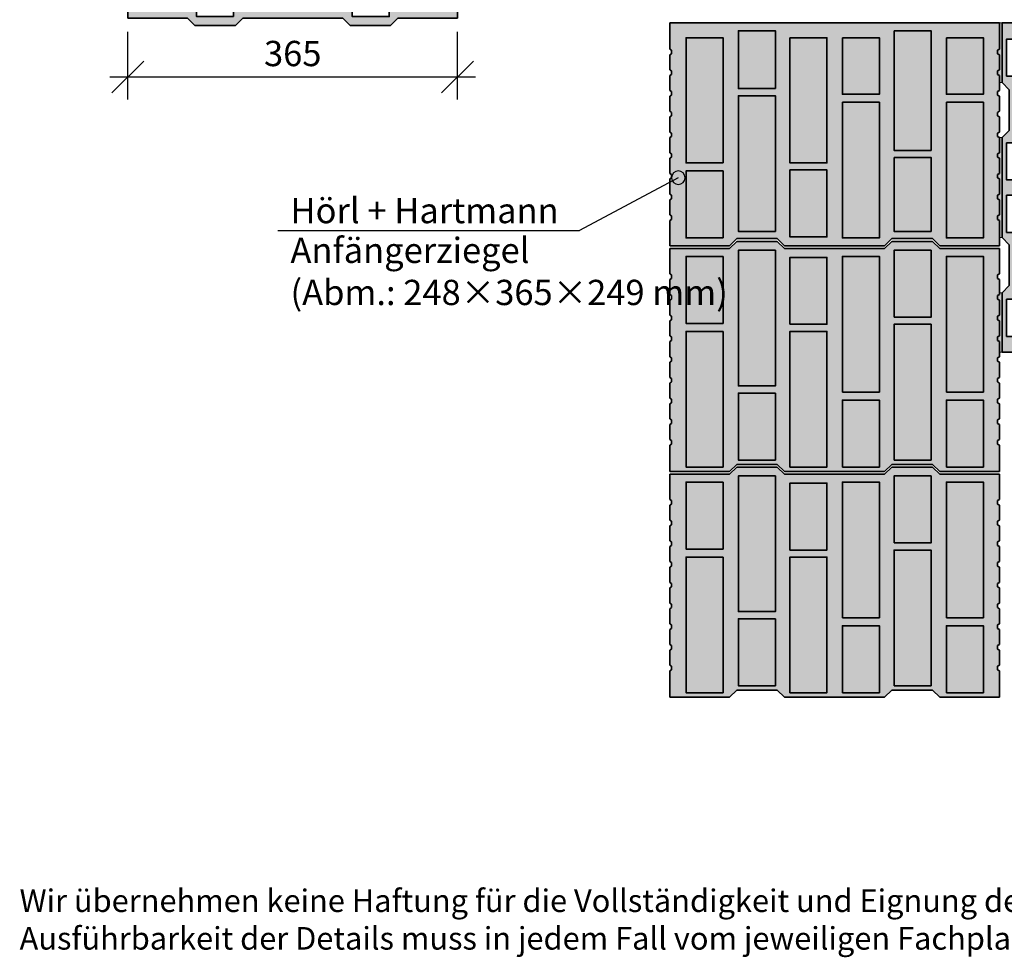
# Model space of a CAD drawing. Extents: x 25 to 257, y -291 to -9.
# Drawn here: x 28 to 137, y -291 to -187 of the extents above; entities that cross this region are included whole.
import ezdxf

# ---------------------------------------------------------------- set-up
doc = ezdxf.new("R2010")
doc.units = 0
doc.layers.add('# Zeichnungen 10', color=7, linetype='CONTINUOUS', lineweight=25)
doc.layers.add('Planrahmen', color=7, linetype='CONTINUOUS', lineweight=25)

# ---------------------------------------------------------------- blocks, each defined once
blk = doc.blocks.new('*U4')
at = {"layer": '# Zeichnungen 10', "color": 7, "linetype": 'CONTINUOUS', "lineweight": 35}
for p, q in [((46.6, -161.8), (40, -161.8)), ((40, -161.8), (40, -164.72)), ((47.41, -162.59), (46.6, -161.8)), ((52.72, -161.8), (51.91, -162.59)), ((63.78, -161.8), (52.72, -161.8)), ((64.59, -162.59), (63.78, -161.8)), ((69.9, -161.8), (69.09, -162.59)), ((76.5, -161.8), (69.9, -161.8)), ((76.5, -161.8), (76.5, -164.72)), ((47.41, -162.59), (51.91, -162.59)), ((64.59, -162.59), (69.09, -162.59)), ((40, -164.72), (40.2, -164.83)), ((40.2, -165.22), (40, -165.34)), ((40, -165.34), (40, -167.02)), ((40.2, -164.83), (40.2, -165.22)), ((76.3, -164.83), (76.5, -164.72)), ((76.3, -165.22), (76.3, -164.83)), ((76.5, -165.34), (76.3, -165.22)), ((76.5, -165.34), (76.5, -167.02)), ((40, -167.02), (40.2, -167.13)), ((40.2, -167.52), (40, -167.63)), ((40, -167.63), (40, -169.31)), ((40.2, -167.13), (40.2, -167.52)), ((76.3, -167.13), (76.5, -167.02)), ((76.3, -167.52), (76.3, -167.13)), ((76.5, -167.63), (76.3, -167.52)), ((76.5, -167.63), (76.5, -169.31)), ((40, -169.31), (40.2, -169.42)), ((40.2, -169.81), (40, -169.93)), ((40, -169.93), (40, -171.6)), ((40.2, -169.42), (40.2, -169.81)), ((76.3, -169.42), (76.5, -169.31)), ((76.3, -169.81), (76.3, -169.42)), ((76.5, -169.93), (76.3, -169.81)), ((76.5, -169.93), (76.5, -171.6)), ((40, -171.6), (40.2, -171.72)), ((40.2, -172.11), (40, -172.22)), ((40, -172.22), (40, -173.9)), ((40.2, -171.72), (40.2, -172.11)), ((76.3, -171.72), (76.5, -171.6)), ((76.3, -172.11), (76.3, -171.72)), ((76.5, -172.22), (76.3, -172.11)), ((76.5, -172.22), (76.5, -173.9)), ((40, -173.9), (40.2, -174.01)), ((40.2, -174.4), (40, -174.51)), ((40.2, -174.01), (40.2, -174.4)), ((76.3, -174.01), (76.5, -173.9)), ((76.3, -174.4), (76.3, -174.01)), ((76.5, -174.51), (76.3, -174.4)), ((40, -174.51), (40, -176.19)), ((76.5, -174.51), (76.5, -176.19)), ((40, -176.19), (40.2, -176.3)), ((40.2, -176.3), (40.2, -176.7)), ((76.3, -176.3), (76.5, -176.19)), ((76.3, -176.7), (76.3, -176.3)), ((40.2, -176.7), (40, -176.81)), ((40, -176.81), (40, -178.49)), ((76.5, -176.81), (76.3, -176.7)), ((76.5, -176.81), (76.5, -178.49)), ((40, -178.49), (40.2, -178.6)), ((40.2, -178.6), (40.2, -178.99)), ((76.3, -178.6), (76.5, -178.49)), ((76.3, -178.99), (76.3, -178.6)), ((40.2, -178.99), (40, -179.1)), ((40, -179.1), (40, -180.78)), ((76.5, -179.1), (76.3, -178.99)), ((76.5, -179.1), (76.5, -180.78)), ((40, -180.78), (40.2, -180.89)), ((40.2, -180.89), (40.2, -181.28)), ((76.3, -180.89), (76.5, -180.78)), ((76.3, -181.28), (76.3, -180.89)), ((40.2, -181.28), (40, -181.4)), ((40, -181.4), (40, -183.08)), ((76.5, -181.4), (76.3, -181.28)), ((76.5, -181.4), (76.5, -183.08)), ((40, -183.08), (40.2, -183.19)), ((76.3, -183.19), (76.5, -183.08)), ((40.2, -183.58), (40, -183.69)), ((40, -183.69), (40, -186.5)), ((40.2, -183.19), (40.2, -183.58)), ((76.3, -183.58), (76.3, -183.19)), ((76.5, -183.69), (76.3, -183.58)), ((76.5, -186.5), (76.5, -183.69)), ((46.6, -186.5), (40, -186.5)), ((47.41, -187.29), (46.6, -186.5)), ((47.41, -187.29), (51.91, -187.29)), ((52.72, -186.5), (51.91, -187.29)), ((52.72, -186.5), (63.78, -186.5)), ((64.59, -187.29), (63.78, -186.5)), ((64.59, -187.29), (69.09, -187.29)), ((69.9, -186.5), (69.09, -187.29)), ((76.5, -186.5), (69.9, -186.5))]:
    blk.add_line(p, q, dxfattribs=at)
at = {"layer": '# Zeichnungen 10', "color": 7, "linetype": 'CONTINUOUS', "lineweight": 35, "flags": 128}
for points in [[(45.9, -177.32), (45.9, -162.29), (41.8, -162.29), (41.8, -177.32)], [(53.31, -162.29), (53.31, -177.32), (57.41, -177.32), (57.41, -162.29)], [(59.11, -162.29), (59.11, -169.71), (63.21, -169.71), (63.21, -162.29)], [(70.63, -162.29), (70.63, -169.71), (74.73, -169.71), (74.73, -162.29)], [(51.7, -170.49), (51.7, -163.07), (47.6, -163.07), (47.6, -170.49)], [(64.83, -163.07), (64.83, -178.1), (68.93, -178.1), (68.93, -163.07)], [(59.11, -170.59), (59.11, -185.62), (63.21, -185.62), (63.21, -170.59)], [(70.63, -170.59), (70.63, -185.62), (74.73, -185.62), (74.73, -170.59)], [(51.7, -186.3), (51.7, -171.27), (47.6, -171.27), (47.6, -186.3)], [(45.9, -185.62), (45.9, -178.2), (41.8, -178.2), (41.8, -185.62)], [(53.31, -178.1), (53.31, -185.52), (57.41, -185.52), (57.41, -178.1)], [(64.83, -178.88), (64.83, -186.3), (68.93, -186.3), (68.93, -178.88)]]:
    blk.add_lwpolyline(points, close=True, dxfattribs=at)
blk = doc.blocks.new('*U6')
at = {"layer": '# Zeichnungen 10', "color": 7, "linetype": 'CONTINUOUS', "lineweight": 35}
for p, q in [((106.6, -237), (107.41, -236.21)), ((111.91, -236.21), (107.41, -236.21)), ((111.91, -236.21), (112.72, -237)), ((123.78, -237), (124.59, -236.21)), ((129.09, -236.21), (124.59, -236.21)), ((129.09, -236.21), (129.9, -237)), ((100, -237), (106.6, -237)), ((100, -237), (100, -239.81)), ((123.78, -237), (112.72, -237)), ((129.9, -237), (136.5, -237)), ((136.5, -239.81), (136.5, -237)), ((100, -239.81), (100.2, -239.92)), ((136.3, -239.92), (136.5, -239.81)), ((100.2, -240.31), (100, -240.42)), ((100, -240.42), (100, -242.1)), ((100.2, -239.92), (100.2, -240.31)), ((136.3, -240.31), (136.3, -239.92)), ((136.5, -240.42), (136.3, -240.31)), ((136.5, -240.42), (136.5, -242.1)), ((100, -242.1), (100.2, -242.22)), ((100.2, -242.61), (100, -242.72)), ((100, -242.72), (100, -244.4)), ((100.2, -242.22), (100.2, -242.61)), ((136.3, -242.22), (136.5, -242.1)), ((136.3, -242.61), (136.3, -242.22)), ((136.5, -242.72), (136.3, -242.61)), ((136.5, -242.72), (136.5, -244.4)), ((100, -244.4), (100.2, -244.51)), ((100.2, -244.9), (100, -245.01)), ((100, -245.01), (100, -246.69)), ((100.2, -244.51), (100.2, -244.9)), ((136.3, -244.51), (136.5, -244.4)), ((136.3, -244.9), (136.3, -244.51)), ((136.5, -245.01), (136.3, -244.9)), ((136.5, -245.01), (136.5, -246.69)), ((100, -246.69), (100.2, -246.8)), ((100.2, -247.2), (100, -247.31)), ((100, -247.31), (100, -248.99)), ((100.2, -246.8), (100.2, -247.2)), ((136.3, -246.8), (136.5, -246.69)), ((136.3, -247.2), (136.3, -246.8)), ((136.5, -247.31), (136.3, -247.2)), ((136.5, -247.31), (136.5, -248.99)), ((100, -248.99), (100.2, -249.1)), ((100.2, -249.49), (100, -249.6)), ((100, -249.6), (100, -251.28)), ((100.2, -249.1), (100.2, -249.49)), ((136.3, -249.1), (136.5, -248.99)), ((136.3, -249.49), (136.3, -249.1)), ((136.5, -249.6), (136.3, -249.49)), ((136.5, -249.6), (136.5, -251.28)), ((100, -251.28), (100.2, -251.39)), ((100.2, -251.78), (100, -251.9)), ((100.2, -251.39), (100.2, -251.78)), ((136.3, -251.39), (136.5, -251.28)), ((136.3, -251.78), (136.3, -251.39)), ((136.5, -251.9), (136.3, -251.78)), ((100, -251.9), (100, -253.57)), ((136.5, -251.9), (136.5, -253.57)), ((100, -253.57), (100.2, -253.69)), ((100.2, -253.69), (100.2, -254.08)), ((136.3, -253.69), (136.5, -253.57)), ((136.3, -254.08), (136.3, -253.69)), ((100.2, -254.08), (100, -254.19)), ((100, -254.19), (100, -255.87)), ((136.5, -254.19), (136.3, -254.08)), ((136.5, -254.19), (136.5, -255.87)), ((100, -255.87), (100.2, -255.98)), ((100.2, -255.98), (100.2, -256.37)), ((136.3, -255.98), (136.5, -255.87)), ((136.3, -256.37), (136.3, -255.98)), ((100.2, -256.37), (100, -256.48)), ((100, -256.48), (100, -258.16)), ((136.5, -256.48), (136.3, -256.37)), ((136.5, -256.48), (136.5, -258.16)), ((100, -258.16), (100.2, -258.28)), ((100.2, -258.28), (100.2, -258.67)), ((136.3, -258.28), (136.5, -258.16)), ((136.3, -258.67), (136.3, -258.28)), ((100.2, -258.67), (100, -258.78)), ((100, -258.78), (100, -261.7)), ((136.5, -258.78), (136.3, -258.67)), ((136.5, -258.78), (136.5, -261.7)), ((106.6, -261.7), (107.41, -260.91)), ((111.91, -260.91), (107.41, -260.91)), ((111.91, -260.91), (112.72, -261.7)), ((123.78, -261.7), (124.59, -260.91)), ((129.09, -260.91), (124.59, -260.91)), ((129.09, -260.91), (129.9, -261.7)), ((100, -261.7), (106.6, -261.7)), ((112.72, -261.7), (123.78, -261.7)), ((129.9, -261.7), (136.5, -261.7))]:
    blk.add_line(p, q, dxfattribs=at)
at = {"layer": '# Zeichnungen 10', "color": 7, "linetype": 'CONTINUOUS', "lineweight": 35, "flags": 128}
for points in [[(111.7, -237.2), (107.6, -237.2), (107.6, -252.23), (111.7, -252.23)], [(124.83, -244.62), (128.93, -244.62), (128.93, -237.2), (124.83, -237.2)], [(105.9, -237.88), (101.8, -237.88), (101.8, -245.3), (105.9, -245.3)], [(113.31, -245.4), (117.41, -245.4), (117.41, -237.98), (113.31, -237.98)], [(119.11, -252.91), (123.21, -252.91), (123.21, -237.88), (119.11, -237.88)], [(130.63, -252.91), (134.73, -252.91), (134.73, -237.88), (130.63, -237.88)], [(105.9, -246.18), (101.8, -246.18), (101.8, -261.21), (105.9, -261.21)], [(113.31, -261.21), (117.41, -261.21), (117.41, -246.18), (113.31, -246.18)], [(124.83, -260.43), (128.93, -260.43), (128.93, -245.4), (124.83, -245.4)], [(111.7, -253.01), (107.6, -253.01), (107.6, -260.43), (111.7, -260.43)], [(119.11, -261.21), (123.21, -261.21), (123.21, -253.79), (119.11, -253.79)], [(130.63, -261.21), (134.73, -261.21), (134.73, -253.79), (130.63, -253.79)]]:
    blk.add_lwpolyline(points, close=True, dxfattribs=at)
blk = doc.blocks.new('*U7')
at = {"layer": '# Zeichnungen 10', "color": 7, "linetype": 'CONTINUOUS', "lineweight": 35}
for p, q in [((106.6, -212), (107.41, -211.21)), ((111.91, -211.21), (107.41, -211.21)), ((111.91, -211.21), (112.72, -212)), ((123.78, -212), (124.59, -211.21)), ((129.09, -211.21), (124.59, -211.21)), ((129.09, -211.21), (129.9, -212)), ((100, -212), (106.6, -212)), ((100, -212), (100, -214.81)), ((123.78, -212), (112.72, -212)), ((129.9, -212), (136.5, -212)), ((136.5, -214.81), (136.5, -212)), ((100, -214.81), (100.2, -214.92)), ((100.2, -215.31), (100, -215.42)), ((100, -215.42), (100, -217.1)), ((100.2, -214.92), (100.2, -215.31)), ((136.3, -214.92), (136.5, -214.81)), ((136.3, -215.31), (136.3, -214.92)), ((136.5, -215.42), (136.3, -215.31)), ((136.5, -215.42), (136.5, -217.1)), ((100, -217.1), (100.2, -217.22)), ((100.2, -217.61), (100, -217.72)), ((100, -217.72), (100, -219.4)), ((100.2, -217.22), (100.2, -217.61)), ((136.3, -217.22), (136.5, -217.1)), ((136.3, -217.61), (136.3, -217.22)), ((136.5, -217.72), (136.3, -217.61)), ((136.5, -217.72), (136.5, -219.4)), ((100, -219.4), (100.2, -219.51)), ((100.2, -219.9), (100, -220.01)), ((100, -220.01), (100, -221.69)), ((100.2, -219.51), (100.2, -219.9)), ((136.3, -219.51), (136.5, -219.4)), ((136.3, -219.9), (136.3, -219.51)), ((136.5, -220.01), (136.3, -219.9)), ((136.5, -220.01), (136.5, -221.69)), ((100, -221.69), (100.2, -221.8)), ((100.2, -222.2), (100, -222.31)), ((100, -222.31), (100, -223.99)), ((100.2, -221.8), (100.2, -222.2)), ((136.3, -221.8), (136.5, -221.69)), ((136.3, -222.2), (136.3, -221.8)), ((136.5, -222.31), (136.3, -222.2)), ((136.5, -222.31), (136.5, -223.99)), ((100, -223.99), (100.2, -224.1)), ((100.2, -224.49), (100, -224.6)), ((100, -224.6), (100, -226.28)), ((100.2, -224.1), (100.2, -224.49)), ((136.3, -224.1), (136.5, -223.99)), ((136.3, -224.49), (136.3, -224.1)), ((136.5, -224.6), (136.3, -224.49)), ((136.5, -224.6), (136.5, -226.28)), ((100, -226.28), (100.2, -226.39)), ((100.2, -226.39), (100.2, -226.78)), ((136.3, -226.39), (136.5, -226.28)), ((136.3, -226.78), (136.3, -226.39)), ((100.2, -226.78), (100, -226.9)), ((100, -226.9), (100, -228.57)), ((136.5, -226.9), (136.3, -226.78)), ((136.5, -226.9), (136.5, -228.57)), ((100, -228.57), (100.2, -228.69)), ((100.2, -228.69), (100.2, -229.08)), ((136.3, -228.69), (136.5, -228.57)), ((136.3, -229.08), (136.3, -228.69)), ((100.2, -229.08), (100, -229.19)), ((100, -229.19), (100, -230.87)), ((136.5, -229.19), (136.3, -229.08)), ((136.5, -229.19), (136.5, -230.87)), ((100, -230.87), (100.2, -230.98)), ((100.2, -230.98), (100.2, -231.37)), ((136.3, -230.98), (136.5, -230.87)), ((136.3, -231.37), (136.3, -230.98)), ((100.2, -231.37), (100, -231.48)), ((100, -231.48), (100, -233.16)), ((136.5, -231.48), (136.3, -231.37)), ((136.5, -231.48), (136.5, -233.16)), ((100, -233.16), (100.2, -233.28)), ((100.2, -233.28), (100.2, -233.67)), ((136.3, -233.28), (136.5, -233.16)), ((136.3, -233.67), (136.3, -233.28)), ((100.2, -233.67), (100, -233.78)), ((100, -233.78), (100, -236.7)), ((136.5, -233.78), (136.3, -233.67)), ((136.5, -233.78), (136.5, -236.7)), ((106.6, -236.7), (107.41, -235.91)), ((111.91, -235.91), (107.41, -235.91)), ((111.91, -235.91), (112.72, -236.7)), ((123.78, -236.7), (124.59, -235.91)), ((129.09, -235.91), (124.59, -235.91)), ((129.09, -235.91), (129.9, -236.7)), ((100, -236.7), (106.6, -236.7)), ((112.72, -236.7), (123.78, -236.7)), ((129.9, -236.7), (136.5, -236.7))]:
    blk.add_line(p, q, dxfattribs=at)
at = {"layer": '# Zeichnungen 10', "color": 7, "linetype": 'CONTINUOUS', "lineweight": 35, "flags": 128}
for points in [[(111.7, -212.2), (107.6, -212.2), (107.6, -227.23), (111.7, -227.23)], [(124.83, -219.62), (128.93, -219.62), (128.93, -212.2), (124.83, -212.2)], [(105.9, -212.88), (101.8, -212.88), (101.8, -220.3), (105.9, -220.3)], [(113.31, -220.4), (117.41, -220.4), (117.41, -212.98), (113.31, -212.98)], [(119.11, -227.91), (123.21, -227.91), (123.21, -212.88), (119.11, -212.88)], [(130.63, -227.91), (134.73, -227.91), (134.73, -212.88), (130.63, -212.88)], [(105.9, -221.18), (101.8, -221.18), (101.8, -236.21), (105.9, -236.21)], [(113.31, -236.21), (117.41, -236.21), (117.41, -221.18), (113.31, -221.18)], [(124.83, -235.43), (128.93, -235.43), (128.93, -220.4), (124.83, -220.4)], [(111.7, -228.01), (107.6, -228.01), (107.6, -235.43), (111.7, -235.43)], [(119.11, -236.21), (123.21, -236.21), (123.21, -228.79), (119.11, -228.79)], [(130.63, -236.21), (134.73, -236.21), (134.73, -228.79), (130.63, -228.79)]]:
    blk.add_lwpolyline(points, close=True, dxfattribs=at)
blk = doc.blocks.new('*U8')
at = {"layer": '# Zeichnungen 10', "color": 7, "linetype": 'CONTINUOUS', "lineweight": 35}
for p, q in [((136.8, -187), (136.8, -193.6)), ((139.72, -187), (136.8, -187)), ((139.83, -187.2), (139.72, -187)), ((140.22, -187.2), (139.83, -187.2)), ((140.34, -187), (140.22, -187.2)), ((142.02, -187), (140.34, -187)), ((142.13, -187.2), (142.02, -187)), ((142.52, -187.2), (142.13, -187.2)), ((142.63, -187), (142.52, -187.2)), ((144.31, -187), (142.63, -187)), ((144.42, -187.2), (144.31, -187)), ((144.81, -187.2), (144.42, -187.2)), ((144.93, -187), (144.81, -187.2)), ((146.6, -187), (144.93, -187)), ((146.72, -187.2), (146.6, -187)), ((147.11, -187.2), (146.72, -187.2)), ((147.22, -187), (147.11, -187.2)), ((148.9, -187), (147.22, -187)), ((149.01, -187.2), (148.9, -187)), ((149.4, -187.2), (149.01, -187.2)), ((149.51, -187), (149.4, -187.2)), ((151.19, -187), (149.51, -187)), ((151.3, -187.2), (151.19, -187)), ((151.7, -187.2), (151.3, -187.2)), ((151.81, -187), (151.7, -187.2)), ((153.49, -187), (151.81, -187)), ((153.6, -187.2), (153.49, -187)), ((153.99, -187.2), (153.6, -187.2)), ((154.1, -187), (153.99, -187.2)), ((155.78, -187), (154.1, -187)), ((155.89, -187.2), (155.78, -187)), ((156.28, -187.2), (155.89, -187.2)), ((156.4, -187), (156.28, -187.2)), ((158.08, -187), (156.4, -187)), ((158.19, -187.2), (158.08, -187)), ((158.58, -187.2), (158.19, -187.2)), ((158.69, -187), (158.58, -187.2)), ((161.5, -187), (158.69, -187)), ((161.5, -187), (161.5, -193.6)), ((136.8, -193.6), (137.59, -194.41)), ((161.5, -193.6), (162.29, -194.41)), ((137.59, -198.91), (137.59, -194.41)), ((162.29, -198.91), (162.29, -194.41)), ((137.59, -198.91), (136.8, -199.72)), ((162.29, -198.91), (161.5, -199.72)), ((136.8, -199.72), (136.8, -210.78)), ((161.5, -210.78), (161.5, -199.72)), ((136.8, -210.78), (137.59, -211.59)), ((161.5, -210.78), (162.29, -211.59)), ((137.59, -216.09), (137.59, -211.59)), ((162.29, -216.09), (162.29, -211.59)), ((137.59, -216.09), (136.8, -216.9)), ((136.8, -216.9), (136.8, -223.5)), ((162.29, -216.09), (161.5, -216.9)), ((161.5, -216.9), (161.5, -223.5)), ((139.72, -223.5), (136.8, -223.5)), ((139.72, -223.5), (139.83, -223.3)), ((139.83, -223.3), (140.22, -223.3)), ((140.22, -223.3), (140.34, -223.5)), ((142.02, -223.5), (140.34, -223.5)), ((142.02, -223.5), (142.13, -223.3)), ((142.13, -223.3), (142.52, -223.3)), ((142.52, -223.3), (142.63, -223.5)), ((144.31, -223.5), (142.63, -223.5)), ((144.31, -223.5), (144.42, -223.3)), ((144.42, -223.3), (144.81, -223.3)), ((144.81, -223.3), (144.93, -223.5)), ((146.6, -223.5), (144.93, -223.5)), ((146.6, -223.5), (146.72, -223.3)), ((146.72, -223.3), (147.11, -223.3)), ((147.11, -223.3), (147.22, -223.5)), ((148.9, -223.5), (147.22, -223.5)), ((148.9, -223.5), (149.01, -223.3)), ((149.01, -223.3), (149.4, -223.3)), ((149.4, -223.3), (149.51, -223.5)), ((151.19, -223.5), (149.51, -223.5)), ((151.19, -223.5), (151.3, -223.3)), ((151.3, -223.3), (151.7, -223.3)), ((151.7, -223.3), (151.81, -223.5)), ((153.49, -223.5), (151.81, -223.5)), ((153.49, -223.5), (153.6, -223.3)), ((153.6, -223.3), (153.99, -223.3)), ((153.99, -223.3), (154.1, -223.5)), ((155.78, -223.5), (154.1, -223.5)), ((155.78, -223.5), (155.89, -223.3)), ((155.89, -223.3), (156.28, -223.3)), ((156.28, -223.3), (156.4, -223.5)), ((158.08, -223.5), (156.4, -223.5)), ((158.08, -223.5), (158.19, -223.3)), ((158.19, -223.3), (158.58, -223.3)), ((158.58, -223.3), (158.69, -223.5)), ((158.69, -223.5), (161.5, -223.5))]:
    blk.add_line(p, q, dxfattribs=at)
at = {"layer": '# Zeichnungen 10', "color": 7, "linetype": 'CONTINUOUS', "lineweight": 35, "flags": 128}
for points in [[(152.32, -192.9), (152.32, -188.8), (137.29, -188.8), (137.29, -192.9)], [(160.62, -192.9), (160.62, -188.8), (153.2, -188.8), (153.2, -192.9)], [(145.49, -198.7), (145.49, -194.6), (138.07, -194.6), (138.07, -198.7)], [(161.3, -198.7), (161.3, -194.6), (146.27, -194.6), (146.27, -198.7)], [(137.29, -200.31), (137.29, -204.41), (152.32, -204.41), (152.32, -200.31)], [(153.1, -200.31), (153.1, -204.41), (160.52, -204.41), (160.52, -200.31)], [(137.29, -206.11), (137.29, -210.21), (144.71, -210.21), (144.71, -206.11)], [(145.59, -206.11), (145.59, -210.21), (160.62, -210.21), (160.62, -206.11)], [(138.07, -211.83), (138.07, -215.93), (153.1, -215.93), (153.1, -211.83)], [(153.88, -211.83), (153.88, -215.93), (161.3, -215.93), (161.3, -211.83)], [(137.29, -217.63), (137.29, -221.73), (144.71, -221.73), (144.71, -217.63)], [(145.59, -217.63), (145.59, -221.73), (160.62, -221.73), (160.62, -217.63)]]:
    blk.add_lwpolyline(points, close=True, dxfattribs=at)
blk = doc.blocks.new('*U9')
at = {"layer": '# Zeichnungen 10', "color": 7, "linetype": 'CONTINUOUS', "lineweight": 35}
for p, q in [((136.5, -187), (100, -187)), ((100, -187), (100, -189.92)), ((136.5, -187), (136.5, -189.92)), ((100, -189.92), (100.2, -190.03)), ((100.2, -190.42), (100, -190.54)), ((100, -190.54), (100, -192.22)), ((100.2, -190.03), (100.2, -190.42)), ((136.3, -190.03), (136.5, -189.92)), ((136.3, -190.42), (136.3, -190.03)), ((136.5, -190.54), (136.3, -190.42)), ((136.5, -190.54), (136.5, -192.22)), ((100, -192.22), (100.2, -192.33)), ((100.2, -192.72), (100, -192.83)), ((100, -192.83), (100, -194.51)), ((100.2, -192.33), (100.2, -192.72)), ((136.3, -192.33), (136.5, -192.22)), ((136.3, -192.72), (136.3, -192.33)), ((136.5, -192.83), (136.3, -192.72)), ((136.5, -192.83), (136.5, -194.51)), ((100, -194.51), (100.2, -194.62)), ((100.2, -195.01), (100, -195.13)), ((100, -195.13), (100, -196.8)), ((100.2, -194.62), (100.2, -195.01)), ((136.3, -194.62), (136.5, -194.51)), ((136.3, -195.01), (136.3, -194.62)), ((136.5, -195.13), (136.3, -195.01)), ((136.5, -195.13), (136.5, -196.8)), ((100, -196.8), (100.2, -196.92)), ((100.2, -197.31), (100, -197.42)), ((100.2, -196.92), (100.2, -197.31)), ((136.3, -196.92), (136.5, -196.8)), ((136.3, -197.31), (136.3, -196.92)), ((136.5, -197.42), (136.3, -197.31)), ((100, -197.42), (100, -199.1)), ((136.5, -197.42), (136.5, -199.1)), ((100, -199.1), (100.2, -199.21)), ((100.2, -199.21), (100.2, -199.6)), ((136.3, -199.21), (136.5, -199.1)), ((136.3, -199.6), (136.3, -199.21)), ((100.2, -199.6), (100, -199.71)), ((100, -199.71), (100, -201.39)), ((136.5, -199.71), (136.3, -199.6)), ((136.5, -199.71), (136.5, -201.39)), ((100, -201.39), (100.2, -201.5)), ((100.2, -201.5), (100.2, -201.9)), ((136.3, -201.5), (136.5, -201.39)), ((136.3, -201.9), (136.3, -201.5)), ((100.2, -201.9), (100, -202.01)), ((100, -202.01), (100, -203.69)), ((136.5, -202.01), (136.3, -201.9)), ((136.5, -202.01), (136.5, -203.69)), ((100, -203.69), (100.2, -203.8)), ((100.2, -203.8), (100.2, -204.19)), ((136.3, -203.8), (136.5, -203.69)), ((136.3, -204.19), (136.3, -203.8)), ((100.2, -204.19), (100, -204.3)), ((100, -204.3), (100, -205.98)), ((136.5, -204.3), (136.3, -204.19)), ((136.5, -204.3), (136.5, -205.98)), ((100, -205.98), (100.2, -206.09)), ((136.3, -206.09), (136.5, -205.98)), ((100.2, -206.48), (100, -206.6)), ((100, -206.6), (100, -208.28)), ((100.2, -206.09), (100.2, -206.48)), ((136.3, -206.48), (136.3, -206.09)), ((136.5, -206.6), (136.3, -206.48)), ((136.5, -206.6), (136.5, -208.28)), ((100, -208.28), (100.2, -208.39)), ((100.2, -208.78), (100, -208.89)), ((100, -208.89), (100, -211.7)), ((100.2, -208.39), (100.2, -208.78)), ((136.3, -208.39), (136.5, -208.28)), ((136.3, -208.78), (136.3, -208.39)), ((136.5, -208.89), (136.3, -208.78)), ((136.5, -211.7), (136.5, -208.89)), ((106.6, -211.7), (107.41, -210.91)), ((111.91, -210.91), (107.41, -210.91)), ((111.91, -210.91), (112.72, -211.7)), ((123.78, -211.7), (124.59, -210.91)), ((129.09, -210.91), (124.59, -210.91)), ((129.09, -210.91), (129.9, -211.7)), ((106.6, -211.7), (100, -211.7)), ((123.78, -211.7), (112.72, -211.7)), ((136.5, -211.7), (129.9, -211.7))]:
    blk.add_line(p, q, dxfattribs=at)
at = {"layer": '# Zeichnungen 10', "color": 7, "linetype": 'CONTINUOUS', "lineweight": 35, "flags": 128}
for points in [[(111.7, -194.29), (111.7, -187.88), (107.6, -187.88), (107.6, -194.29)], [(124.83, -187.88), (124.83, -201.13), (128.93, -201.13), (128.93, -187.88)], [(105.9, -202.52), (105.9, -188.66), (101.8, -188.66), (101.8, -202.52)], [(113.31, -188.66), (113.31, -202.52), (117.41, -202.52), (117.41, -188.66)], [(119.11, -188.66), (119.11, -194.91), (123.21, -194.91), (123.21, -188.66)], [(130.63, -188.66), (130.63, -194.91), (134.73, -194.91), (134.73, -188.66)], [(111.7, -210.11), (111.7, -195.07), (107.6, -195.07), (107.6, -210.11)], [(119.11, -195.79), (119.11, -210.82), (123.21, -210.82), (123.21, -195.79)], [(130.63, -195.79), (130.63, -210.82), (134.73, -210.82), (134.73, -195.79)], [(124.83, -201.91), (124.83, -210.11), (128.93, -210.11), (128.93, -201.91)], [(105.9, -210.82), (105.9, -203.4), (101.8, -203.4), (101.8, -210.82)], [(113.31, -203.3), (113.31, -210.72), (117.41, -210.72), (117.41, -203.3)]]:
    blk.add_lwpolyline(points, close=True, dxfattribs=at)
blk = doc.blocks.new('*D2')
at = {"layer": '# Zeichnungen 10', "color": 7, "linetype": 'CONTINUOUS', "lineweight": 25}
for p, q in [((40, -195.5), (40, -188)), ((76.5, -195.5), (76.5, -188)), ((41.77, -191.23), (38.23, -194.77)), ((78.27, -191.23), (74.73, -194.77)), ((38, -193), (78.5, -193))]:
    blk.add_line(p, q, dxfattribs=at)
at = {"layer": '# Zeichnungen 10', "color": 7, "lineweight": 30, "insert": (58.25, -191.8), "char_height": 2.8, "attachment_point": 8}
blk.add_mtext('\\fArial Narrow|b0|i0;365', dxfattribs=at)
blk = doc.blocks.new('*U13')
at = {"layer": '# Zeichnungen 10'}
blk.add_hatch(color=12, dxfattribs=at).paths.add_polyline_path([(101.69, -204.16), (101.64, -203.87), (101.47, -203.63), (101.23, -203.47), (100.94, -203.41), (100.66, -203.47), (100.41, -203.63), (100.25, -203.87), (100.19, -204.16), (100.25, -204.45), (100.41, -204.69), (100.66, -204.85), (100.94, -204.91), (101.23, -204.85), (101.47, -204.69), (101.64, -204.45)], flags=0)
at = {"layer": '# Zeichnungen 10', "color": 12, "linetype": 'CONTINUOUS', "lineweight": 25}
for p in [(100.94, -204.16), (56.6, -210)]:
    blk.add_line(p, (90, -210), dxfattribs=at)
at = {"layer": '# Zeichnungen 10', "color": 12, "linetype": 'CONTINUOUS', "lineweight": 25, "flags": 128}
blk.add_lwpolyline([(101.69, -204.16), (101.64, -203.87), (101.47, -203.63), (101.23, -203.47), (100.94, -203.41), (100.66, -203.47), (100.41, -203.63), (100.25, -203.87), (100.19, -204.16), (100.25, -204.45), (100.41, -204.69), (100.66, -204.85), (100.94, -204.91), (101.23, -204.85), (101.47, -204.69), (101.64, -204.45), (101.69, -204.16)], dxfattribs=at)
at = {"layer": '# Zeichnungen 10', "color": 7, "lineweight": 30, "char_height": 2.8}
for s, insert, attachment_point in [('\\fArial Narrow|b0|i0;Hörl + Hartmann', (58, -209.2), 7), ('\\fArial Narrow|b0|i0;Anfängerziegel\\P(Abm.: 248×365×249 mm)', (58, -210.8), 1)]:
    blk.add_mtext(s, dxfattribs=dict(at, insert=insert, attachment_point=attachment_point))

msp = doc.modelspace()

# ---------------------------------------------------------------- hatches: boundary and pattern name
at = {"layer": '# Zeichnungen 10'}
h = msp.add_hatch(color=30, dxfattribs=at)
h.paths.add_polyline_path([(76.5, -161.8), (76.5, -164.72), (76.3, -164.83), (76.3, -165.22), (76.5, -165.34), (76.5, -167.02), (76.3, -167.13), (76.3, -167.52), (76.5, -167.63), (76.5, -169.31), (76.3, -169.42), (76.3, -169.81), (76.5, -169.93), (76.5, -171.6), (76.3, -171.72), (76.3, -172.11), (76.5, -172.22), (76.5, -173.9), (76.3, -174.01), (76.3, -174.4), (76.5, -174.51), (76.5, -176.19), (76.3, -176.3), (76.3, -176.7), (76.5, -176.81), (76.5, -178.49), (76.3, -178.6), (76.3, -178.99), (76.5, -179.1), (76.5, -180.78), (76.3, -180.89), (76.3, -181.28), (76.5, -181.4), (76.5, -183.08), (76.3, -183.19), (76.3, -183.58), (76.5, -183.69), (76.5, -186.5), (69.9, -186.5), (69.09, -187.29), (64.59, -187.29), (63.78, -186.5), (52.72, -186.5), (51.91, -187.29), (47.41, -187.29), (46.6, -186.5), (40, -186.5), (40, -183.69), (40.2, -183.58), (40.2, -183.19), (40, -183.08), (40, -181.4), (40.2, -181.28), (40.2, -180.89), (40, -180.78), (40, -179.1), (40.2, -178.99), (40.2, -178.6), (40, -178.49), (40, -176.81), (40.2, -176.7), (40.2, -176.3), (40, -176.19), (40, -174.51), (40.2, -174.4), (40.2, -174.01), (40, -173.9), (40, -172.22), (40.2, -172.11), (40.2, -171.72), (40, -171.6), (40, -169.93), (40.2, -169.81), (40.2, -169.42), (40, -169.31), (40, -167.63), (40.2, -167.52), (40.2, -167.13), (40, -167.02), (40, -165.34), (40.2, -165.22), (40.2, -164.83), (40, -164.72), (40, -161.8), (46.6, -161.8), (47.41, -162.59), (51.91, -162.59), (52.72, -161.8), (63.78, -161.8), (64.59, -162.59), (69.09, -162.59), (69.9, -161.8)], flags=0)
h.paths.add_polyline_path([(45.9, -162.29), (41.8, -162.29), (41.8, -177.32), (45.9, -177.32)], flags=16)
h.paths.add_polyline_path([(45.9, -178.2), (41.8, -178.2), (41.8, -185.62), (45.9, -185.62)], flags=16)
h.paths.add_polyline_path([(51.7, -163.07), (47.6, -163.07), (47.6, -170.49), (51.7, -170.49)], flags=16)
h.paths.add_polyline_path([(51.7, -171.27), (47.6, -171.27), (47.6, -186.3), (51.7, -186.3)], flags=16)
h.paths.add_polyline_path([(57.41, -162.29), (53.31, -162.29), (53.31, -177.32), (57.41, -177.32)], flags=16)
h.paths.add_polyline_path([(57.41, -178.1), (53.31, -178.1), (53.31, -185.52), (57.41, -185.52)], flags=16)
h.paths.add_polyline_path([(63.21, -162.29), (59.11, -162.29), (59.11, -169.71), (63.21, -169.71)], flags=16)
h.paths.add_polyline_path([(63.21, -170.59), (59.11, -170.59), (59.11, -185.62), (63.21, -185.62)], flags=16)
h.paths.add_polyline_path([(68.93, -163.07), (64.83, -163.07), (64.83, -178.1), (68.93, -178.1)], flags=16)
h.paths.add_polyline_path([(68.93, -178.88), (64.83, -178.88), (64.83, -186.3), (68.93, -186.3)], flags=16)
h.paths.add_polyline_path([(74.73, -162.29), (70.63, -162.29), (70.63, -169.71), (74.73, -169.71)], flags=16)
h.paths.add_polyline_path([(74.73, -170.59), (70.63, -170.59), (70.63, -185.62), (74.73, -185.62)], flags=16)
h = msp.add_hatch(color=30, dxfattribs=at)
h.paths.add_polyline_path([(136.5, -187), (136.5, -189.92), (136.3, -190.03), (136.3, -190.42), (136.5, -190.54), (136.5, -192.22), (136.3, -192.33), (136.3, -192.72), (136.5, -192.83), (136.5, -194.51), (136.3, -194.62), (136.3, -195.01), (136.5, -195.13), (136.5, -196.8), (136.3, -196.92), (136.3, -197.31), (136.5, -197.42), (136.5, -199.1), (136.3, -199.21), (136.3, -199.6), (136.5, -199.71), (136.5, -201.39), (136.3, -201.5), (136.3, -201.9), (136.5, -202.01), (136.5, -203.69), (136.3, -203.8), (136.3, -204.19), (136.5, -204.3), (136.5, -205.98), (136.3, -206.09), (136.3, -206.48), (136.5, -206.6), (136.5, -208.28), (136.3, -208.39), (136.3, -208.78), (136.5, -208.89), (136.5, -211.7), (129.9, -211.7), (129.09, -210.91), (124.59, -210.91), (123.78, -211.7), (112.72, -211.7), (111.91, -210.91), (107.41, -210.91), (106.6, -211.7), (100, -211.7), (100, -208.89), (100.2, -208.78), (100.2, -208.39), (100, -208.28), (100, -206.6), (100.2, -206.48), (100.2, -206.09), (100, -205.98), (100, -204.3), (100.2, -204.19), (100.2, -203.8), (100, -203.69), (100, -202.01), (100.2, -201.9), (100.2, -201.5), (100, -201.39), (100, -199.71), (100.2, -199.6), (100.2, -199.21), (100, -199.1), (100, -197.42), (100.2, -197.31), (100.2, -196.92), (100, -196.8), (100, -195.13), (100.2, -195.01), (100.2, -194.62), (100, -194.51), (100, -192.83), (100.2, -192.72), (100.2, -192.33), (100, -192.22), (100, -190.54), (100.2, -190.42), (100.2, -190.03), (100, -189.92), (100, -187)], flags=0)
h.paths.add_polyline_path([(105.9, -188.66), (101.8, -188.66), (101.8, -202.52), (105.9, -202.52)], flags=16)
h.paths.add_polyline_path([(105.9, -203.4), (101.8, -203.4), (101.8, -210.82), (105.9, -210.82)], flags=16)
h.paths.add_polyline_path([(111.7, -187.88), (107.6, -187.88), (107.6, -194.29), (111.7, -194.29)], flags=16)
h.paths.add_polyline_path([(111.7, -195.07), (107.6, -195.07), (107.6, -210.11), (111.7, -210.11)], flags=16)
h.paths.add_polyline_path([(117.41, -188.66), (113.31, -188.66), (113.31, -202.52), (117.41, -202.52)], flags=16)
h.paths.add_polyline_path([(117.41, -203.3), (113.31, -203.3), (113.31, -210.72), (117.41, -210.72)], flags=16)
h.paths.add_polyline_path([(123.21, -188.66), (119.11, -188.66), (119.11, -194.91), (123.21, -194.91)], flags=16)
h.paths.add_polyline_path([(123.21, -195.79), (119.11, -195.79), (119.11, -210.82), (123.21, -210.82)], flags=16)
h.paths.add_polyline_path([(128.93, -187.88), (124.83, -187.88), (124.83, -201.13), (128.93, -201.13)], flags=16)
h.paths.add_polyline_path([(128.93, -201.91), (124.83, -201.91), (124.83, -210.11), (128.93, -210.11)], flags=16)
h.paths.add_polyline_path([(134.73, -188.66), (130.63, -188.66), (130.63, -194.91), (134.73, -194.91)], flags=16)
h.paths.add_polyline_path([(134.73, -195.79), (130.63, -195.79), (130.63, -210.82), (134.73, -210.82)], flags=16)
for points in [[(136.8, -187), (136.8, -193.6), (136.5, -193.6), (136.5, -192.83), (136.3, -192.72), (136.3, -192.33), (136.5, -192.22), (136.5, -190.54), (136.3, -190.42), (136.3, -190.03), (136.5, -189.92), (136.5, -187)], [(136.8, -199.72), (136.8, -210.78), (136.5, -210.78), (136.5, -208.89), (136.3, -208.78), (136.3, -208.39), (136.5, -208.28), (136.5, -206.6), (136.3, -206.48), (136.3, -206.09), (136.5, -205.98), (136.5, -204.3), (136.3, -204.19), (136.3, -203.8), (136.5, -203.69), (136.5, -202.01), (136.3, -201.9), (136.3, -201.5), (136.5, -201.39), (136.5, -199.72)], [(136.8, -216.9), (136.8, -223.5), (136.5, -223.5), (136.5, -222.31), (136.3, -222.2), (136.3, -221.8), (136.5, -221.69), (136.5, -220.01), (136.3, -219.9), (136.3, -219.51), (136.5, -219.4), (136.5, -217.72), (136.3, -217.61), (136.3, -217.22), (136.5, -217.1), (136.5, -216.9)]]:
    msp.add_hatch(color=9, dxfattribs=at).paths.add_polyline_path(points, flags=0)
h = msp.add_hatch(color=30, dxfattribs=at)
h.paths.add_polyline_path([(161.5, -187), (161.5, -193.6), (162.29, -194.41), (162.29, -198.91), (161.5, -199.72), (161.5, -210.78), (162.29, -211.59), (162.29, -216.09), (161.5, -216.9), (161.5, -223.5), (158.69, -223.5), (158.58, -223.3), (158.19, -223.3), (158.08, -223.5), (156.4, -223.5), (156.28, -223.3), (155.89, -223.3), (155.78, -223.5), (154.1, -223.5), (153.99, -223.3), (153.6, -223.3), (153.49, -223.5), (151.81, -223.5), (151.7, -223.3), (151.3, -223.3), (151.19, -223.5), (149.51, -223.5), (149.4, -223.3), (149.01, -223.3), (148.9, -223.5), (147.22, -223.5), (147.11, -223.3), (146.72, -223.3), (146.6, -223.5), (144.93, -223.5), (144.81, -223.3), (144.42, -223.3), (144.31, -223.5), (142.63, -223.5), (142.52, -223.3), (142.13, -223.3), (142.02, -223.5), (140.34, -223.5), (140.22, -223.3), (139.83, -223.3), (139.72, -223.5), (136.8, -223.5), (136.8, -216.9), (137.59, -216.09), (137.59, -211.59), (136.8, -210.78), (136.8, -199.72), (137.59, -198.91), (137.59, -194.41), (136.8, -193.6), (136.8, -187), (139.72, -187), (139.83, -187.2), (140.22, -187.2), (140.34, -187), (142.02, -187), (142.13, -187.2), (142.52, -187.2), (142.63, -187), (144.31, -187), (144.42, -187.2), (144.81, -187.2), (144.93, -187), (146.6, -187), (146.72, -187.2), (147.11, -187.2), (147.22, -187), (148.9, -187), (149.01, -187.2), (149.4, -187.2), (149.51, -187), (151.19, -187), (151.3, -187.2), (151.7, -187.2), (151.81, -187), (153.49, -187), (153.6, -187.2), (153.99, -187.2), (154.1, -187), (155.78, -187), (155.89, -187.2), (156.28, -187.2), (156.4, -187), (158.08, -187), (158.19, -187.2), (158.58, -187.2), (158.69, -187)], flags=0)
h.paths.add_polyline_path([(152.32, -200.31), (137.29, -200.31), (137.29, -204.41), (152.32, -204.41)], flags=16)
h.paths.add_polyline_path([(144.71, -206.11), (137.29, -206.11), (137.29, -210.21), (144.71, -210.21)], flags=16)
h.paths.add_polyline_path([(152.32, -188.8), (137.29, -188.8), (137.29, -192.9), (152.32, -192.9)], flags=16)
h.paths.add_polyline_path([(144.71, -217.63), (137.29, -217.63), (137.29, -221.73), (144.71, -221.73)], flags=16)
h.paths.add_polyline_path([(138.07, -194.6), (138.07, -198.7), (145.49, -198.7), (145.49, -194.6)], flags=16)
h.paths.add_polyline_path([(153.1, -211.83), (138.07, -211.83), (138.07, -215.93), (153.1, -215.93)], flags=16)
h.paths.add_polyline_path([(160.62, -206.11), (145.59, -206.11), (145.59, -210.21), (160.62, -210.21)], flags=16)
h.paths.add_polyline_path([(160.62, -217.63), (145.59, -217.63), (145.59, -221.73), (160.62, -221.73)], flags=16)
h.paths.add_polyline_path([(146.27, -194.6), (146.27, -198.7), (161.3, -198.7), (161.3, -194.6)], flags=16)
h.paths.add_polyline_path([(160.52, -200.31), (153.1, -200.31), (153.1, -204.41), (160.52, -204.41)], flags=16)
h.paths.add_polyline_path([(160.62, -188.8), (153.2, -188.8), (153.2, -192.9), (160.62, -192.9)], flags=16)
h.paths.add_polyline_path([(161.3, -211.83), (153.88, -211.83), (153.88, -215.93), (161.3, -215.93)], flags=16)
h = msp.add_hatch(color=30, dxfattribs=at)
h.paths.add_polyline_path([(136.5, -212), (136.5, -214.81), (136.3, -214.92), (136.3, -215.31), (136.5, -215.42), (136.5, -217.1), (136.3, -217.22), (136.3, -217.61), (136.5, -217.72), (136.5, -219.4), (136.3, -219.51), (136.3, -219.9), (136.5, -220.01), (136.5, -221.69), (136.3, -221.8), (136.3, -222.2), (136.5, -222.31), (136.5, -223.99), (136.3, -224.1), (136.3, -224.49), (136.5, -224.6), (136.5, -226.28), (136.3, -226.39), (136.3, -226.78), (136.5, -226.9), (136.5, -228.57), (136.3, -228.69), (136.3, -229.08), (136.5, -229.19), (136.5, -230.87), (136.3, -230.98), (136.3, -231.37), (136.5, -231.48), (136.5, -233.16), (136.3, -233.28), (136.3, -233.67), (136.5, -233.78), (136.5, -236.7), (129.9, -236.7), (129.09, -235.91), (124.59, -235.91), (123.78, -236.7), (112.72, -236.7), (111.91, -235.91), (107.41, -235.91), (106.6, -236.7), (100, -236.7), (100, -233.78), (100.2, -233.67), (100.2, -233.28), (100, -233.16), (100, -231.48), (100.2, -231.37), (100.2, -230.98), (100, -230.87), (100, -229.19), (100.2, -229.08), (100.2, -228.69), (100, -228.57), (100, -226.9), (100.2, -226.78), (100.2, -226.39), (100, -226.28), (100, -224.6), (100.2, -224.49), (100.2, -224.1), (100, -223.99), (100, -222.31), (100.2, -222.2), (100.2, -221.8), (100, -221.69), (100, -220.01), (100.2, -219.9), (100.2, -219.51), (100, -219.4), (100, -217.72), (100.2, -217.61), (100.2, -217.22), (100, -217.1), (100, -215.42), (100.2, -215.31), (100.2, -214.92), (100, -214.81), (100, -212), (106.6, -212), (107.41, -211.21), (111.91, -211.21), (112.72, -212), (123.78, -212), (124.59, -211.21), (129.09, -211.21), (129.9, -212)], flags=0)
h.paths.add_polyline_path([(105.9, -212.88), (101.8, -212.88), (101.8, -220.3), (105.9, -220.3)], flags=16)
h.paths.add_polyline_path([(105.9, -221.18), (101.8, -221.18), (101.8, -236.21), (105.9, -236.21)], flags=16)
h.paths.add_polyline_path([(111.7, -212.2), (107.6, -212.2), (107.6, -227.23), (111.7, -227.23)], flags=16)
h.paths.add_polyline_path([(111.7, -228.01), (107.6, -228.01), (107.6, -235.43), (111.7, -235.43)], flags=16)
h.paths.add_polyline_path([(117.41, -212.98), (113.31, -212.98), (113.31, -220.4), (117.41, -220.4)], flags=16)
h.paths.add_polyline_path([(117.41, -221.18), (113.31, -221.18), (113.31, -236.21), (117.41, -236.21)], flags=16)
h.paths.add_polyline_path([(123.21, -212.88), (119.11, -212.88), (119.11, -227.91), (123.21, -227.91)], flags=16)
h.paths.add_polyline_path([(123.21, -228.79), (119.11, -228.79), (119.11, -236.21), (123.21, -236.21)], flags=16)
h.paths.add_polyline_path([(128.93, -212.2), (124.83, -212.2), (124.83, -219.62), (128.93, -219.62)], flags=16)
h.paths.add_polyline_path([(128.93, -220.4), (124.83, -220.4), (124.83, -235.43), (128.93, -235.43)], flags=16)
h.paths.add_polyline_path([(134.73, -212.88), (130.63, -212.88), (130.63, -227.91), (134.73, -227.91)], flags=16)
h.paths.add_polyline_path([(134.73, -228.79), (130.63, -228.79), (130.63, -236.21), (134.73, -236.21)], flags=16)
h = msp.add_hatch(color=30, dxfattribs=at)
h.paths.add_polyline_path([(136.5, -240.42), (136.5, -242.1), (136.3, -242.22), (136.3, -242.61), (136.5, -242.72), (136.5, -244.4), (136.3, -244.51), (136.3, -244.9), (136.5, -245.01), (136.5, -246.69), (136.3, -246.8), (136.3, -247.2), (136.5, -247.31), (136.5, -248.99), (136.3, -249.1), (136.3, -249.49), (136.5, -249.6), (136.5, -251.28), (136.3, -251.39), (136.3, -251.78), (136.5, -251.9), (136.5, -253.57), (136.3, -253.69), (136.3, -254.08), (136.5, -254.19), (136.5, -255.87), (136.3, -255.98), (136.3, -256.37), (136.5, -256.48), (136.5, -258.16), (136.3, -258.28), (136.3, -258.67), (136.5, -258.78), (136.5, -261.7), (129.9, -261.7), (129.09, -260.91), (124.59, -260.91), (123.78, -261.7), (112.72, -261.7), (111.91, -260.91), (107.41, -260.91), (106.6, -261.7), (100, -261.7), (100, -258.78), (100.2, -258.67), (100.2, -258.28), (100, -258.16), (100, -256.48), (100.2, -256.37), (100.2, -255.98), (100, -255.87), (100, -254.19), (100.2, -254.08), (100.2, -253.69), (100, -253.57), (100, -251.9), (100.2, -251.78), (100.2, -251.39), (100, -251.28), (100, -249.6), (100.2, -249.49), (100.2, -249.1), (100, -248.99), (100, -247.31), (100.2, -247.2), (100.2, -246.8), (100, -246.69), (100, -245.01), (100.2, -244.9), (100.2, -244.51), (100, -244.4), (100, -242.72), (100.2, -242.61), (100.2, -242.22), (100, -242.1), (100, -240.42), (100.2, -240.31), (100.2, -239.92), (100, -239.81), (100, -237), (106.6, -237), (107.41, -236.21), (111.91, -236.21), (112.72, -237), (123.78, -237), (124.59, -236.21), (129.09, -236.21), (129.9, -237), (136.5, -237), (136.5, -239.81), (136.3, -239.92), (136.3, -240.31)], flags=0)
h.paths.add_polyline_path([(105.9, -237.88), (101.8, -237.88), (101.8, -245.3), (105.9, -245.3)], flags=16)
h.paths.add_polyline_path([(105.9, -246.18), (101.8, -246.18), (101.8, -261.21), (105.9, -261.21)], flags=16)
h.paths.add_polyline_path([(111.7, -237.2), (107.6, -237.2), (107.6, -252.23), (111.7, -252.23)], flags=16)
h.paths.add_polyline_path([(111.7, -253.01), (107.6, -253.01), (107.6, -260.43), (111.7, -260.43)], flags=16)
h.paths.add_polyline_path([(117.41, -237.98), (113.31, -237.98), (113.31, -245.4), (117.41, -245.4)], flags=16)
h.paths.add_polyline_path([(117.41, -246.18), (113.31, -246.18), (113.31, -261.21), (117.41, -261.21)], flags=16)
h.paths.add_polyline_path([(123.21, -237.88), (119.11, -237.88), (119.11, -252.91), (123.21, -252.91)], flags=16)
h.paths.add_polyline_path([(123.21, -253.79), (119.11, -253.79), (119.11, -261.21), (123.21, -261.21)], flags=16)
h.paths.add_polyline_path([(128.93, -237.2), (124.83, -237.2), (124.83, -244.62), (128.93, -244.62)], flags=16)
h.paths.add_polyline_path([(128.93, -245.4), (124.83, -245.4), (124.83, -260.43), (128.93, -260.43)], flags=16)
h.paths.add_polyline_path([(134.73, -237.88), (130.63, -237.88), (130.63, -252.91), (134.73, -252.91)], flags=16)
h.paths.add_polyline_path([(134.73, -253.79), (130.63, -253.79), (130.63, -261.21), (134.73, -261.21)], flags=16)

# ---------------------------------------------------------------- linework, layer by layer
at = {"layer": '# Zeichnungen 10', "color": 7, "linetype": 'CONTINUOUS', "lineweight": 18}
for p, q in [((136.8, -187), (136.5, -187)), ((136.8, -193.6), (136.5, -193.6)), ((136.8, -199.72), (136.5, -199.72)), ((136.8, -210.78), (136.5, -210.78)), ((136.8, -216.9), (136.5, -216.9)), ((136.8, -223.5), (136.5, -223.5))]:
    msp.add_line(p, q, dxfattribs=at)
at = {"layer": '# Zeichnungen 10', "color": 7}
for points in [[(111.7, -187.88), (111.7, -194.29), (107.6, -187.88), (107.6, -194.29)], [(128.93, -187.88), (128.93, -201.13), (124.83, -187.88), (124.83, -201.13)], [(105.9, -188.66), (105.9, -202.52), (101.8, -188.66), (101.8, -202.52)], [(117.41, -188.66), (117.41, -202.52), (113.31, -188.66), (113.31, -202.52)], [(123.21, -188.66), (123.21, -194.91), (119.11, -188.66), (119.11, -194.91)], [(134.73, -188.66), (134.73, -194.91), (130.63, -188.66), (130.63, -194.91)], [(111.7, -195.07), (111.7, -210.11), (107.6, -195.07), (107.6, -210.11)], [(123.21, -195.79), (123.21, -210.82), (119.11, -195.79), (119.11, -210.82)], [(134.73, -195.79), (134.73, -210.82), (130.63, -195.79), (130.63, -210.82)], [(128.93, -201.91), (128.93, -210.11), (124.83, -201.91), (124.83, -210.11)], [(105.9, -203.4), (105.9, -210.82), (101.8, -203.4), (101.8, -210.82)], [(117.41, -203.3), (117.41, -210.72), (113.31, -203.3), (113.31, -210.72)], [(111.7, -212.2), (111.7, -227.23), (107.6, -212.2), (107.6, -227.23)], [(128.93, -212.2), (128.93, -219.62), (124.83, -212.2), (124.83, -219.62)], [(105.9, -212.88), (105.9, -220.3), (101.8, -212.88), (101.8, -220.3)], [(117.41, -212.98), (117.41, -220.4), (113.31, -212.98), (113.31, -220.4)], [(123.21, -212.88), (123.21, -227.91), (119.11, -212.88), (119.11, -227.91)], [(134.73, -212.88), (134.73, -227.91), (130.63, -212.88), (130.63, -227.91)], [(105.9, -221.18), (105.9, -236.21), (101.8, -221.18), (101.8, -236.21)], [(117.41, -221.18), (117.41, -236.21), (113.31, -221.18), (113.31, -236.21)], [(128.93, -220.4), (128.93, -235.43), (124.83, -220.4), (124.83, -235.43)], [(111.7, -228.01), (111.7, -235.43), (107.6, -228.01), (107.6, -235.43)], [(123.21, -228.79), (123.21, -236.21), (119.11, -228.79), (119.11, -236.21)], [(134.73, -228.79), (134.73, -236.21), (130.63, -228.79), (130.63, -236.21)], [(111.7, -237.2), (111.7, -252.23), (107.6, -237.2), (107.6, -252.23)], [(128.93, -237.2), (128.93, -244.62), (124.83, -237.2), (124.83, -244.62)], [(105.9, -237.88), (105.9, -245.3), (101.8, -237.88), (101.8, -245.3)], [(117.41, -237.98), (117.41, -245.4), (113.31, -237.98), (113.31, -245.4)], [(123.21, -237.88), (123.21, -252.91), (119.11, -237.88), (119.11, -252.91)], [(134.73, -237.88), (134.73, -252.91), (130.63, -237.88), (130.63, -252.91)], [(105.9, -246.18), (105.9, -261.21), (101.8, -246.18), (101.8, -261.21)], [(117.41, -246.18), (117.41, -261.21), (113.31, -246.18), (113.31, -261.21)], [(128.93, -245.4), (128.93, -260.43), (124.83, -245.4), (124.83, -260.43)], [(111.7, -253.01), (111.7, -260.43), (107.6, -253.01), (107.6, -260.43)], [(123.21, -253.79), (123.21, -261.21), (119.11, -253.79), (119.11, -261.21)], [(134.73, -253.79), (134.73, -261.21), (130.63, -253.79), (130.63, -261.21)]]:
    msp.add_solid(points, dxfattribs=at)

# ---------------------------------------------------------------- block references
at = {"layer": '# Zeichnungen 10', "color": 5, "lineweight": 25}
for name in ['*U4', '*U9', '*U8', '*U7', '*U6']:
    msp.add_blockref(name, (0, 0), dxfattribs=at)
at = {"layer": '# Zeichnungen 10', "color": 7, "lineweight": 25}
for name in ['*D2', '*U13']:
    msp.add_blockref(name, (0, 0), dxfattribs=at)

# ---------------------------------------------------------------- texts
at = {"layer": 'Planrahmen', "color": 7, "lineweight": 25, "insert": (28, -283), "char_height": 2.5, "attachment_point": 1}
msp.add_mtext('\\fArial Narrow|b0|i0;Wir übernehmen keine Haftung für die Vollständigkeit und Eignung der abgebildeten Darstellungen an konkreten Objekten. Die projektbezogene\\PAusführbarkeit der Details muss in jedem Fall vom jeweiligen Fachplaner/Architekten geprüft werden.', dxfattribs=at)

doc.saveas('drawing.dxf')
